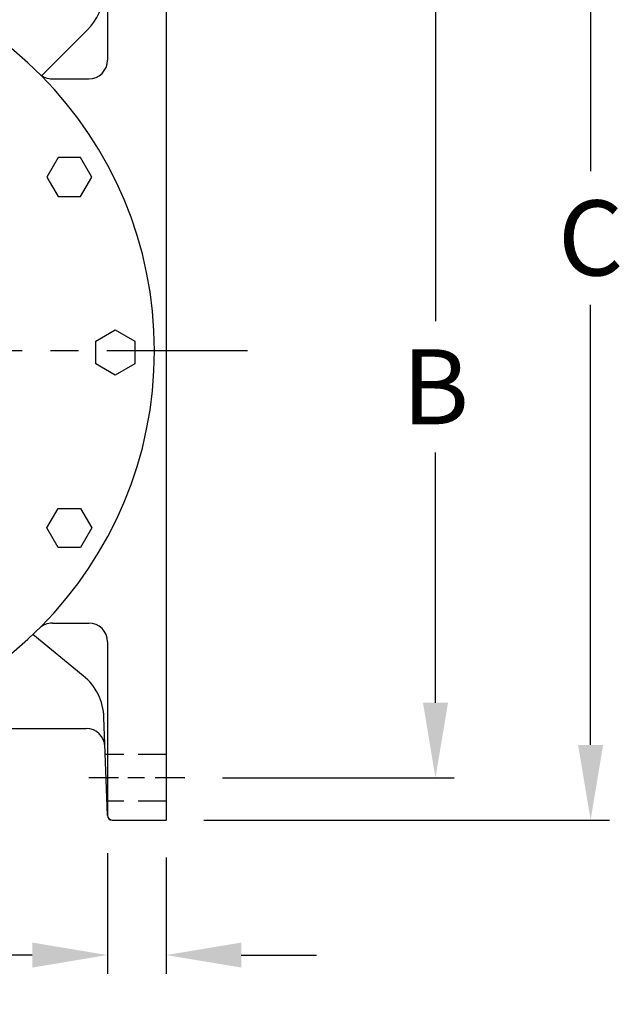
# Model space of a CAD drawing. Units: inches. Extents: x 0 to 119, y 0 to 157.
# Drawn here: x 68 to 84, y 116 to 142 of the extents above; entities that cross this region are included whole.
import ezdxf

# ---------------------------------------------------------------- set-up
doc = ezdxf.new("R2010")
doc.units = ezdxf.units.IN
doc.header["$LTSCALE"] = 3
doc.header["$MEASUREMENT"] = 0
doc.linetypes.add('CENTER', pattern=[2, 1.25, -0.25, 0.25, -0.25])
doc.linetypes.add('HIDDEN', pattern=[0.375, 0.25, -0.125])
for name, color, linetype in [('CENTERLINES', 2, 'CENTER'), ('DIMLINES', 4, 'Continuous'), ('HIDDENLINES', 3, 'HIDDEN')]:
    doc.layers.add(name, color=color, linetype=linetype)
doc.styles.get("Standard").update_dxf_attribs({"font": 'arial.ttf'})
doc.dimstyles.get("Standard").update_dxf_attribs({"dimtxt": 2, "dimasz": 2, "dimexe": 0.5, "dimexo": 1, "dimgap": 0.75, "dimtad": 0, "dimtih": 1, "dimtoh": 1, "dimzin": 0, "dimdsep": 46, "dimtxsty": 'Standard', "dimcen": 0, "dimclrt": 6, "dimadec": 0, "dimazin": 0, "dimtfac": 1, "dimtofl": 0, "dimtmove": 0, "dimatfit": 3, "dimfxl": 1, "dimtolj": 1, "dimtzin": 0, "dimarcsym": 0})

# ---------------------------------------------------------------- blocks, each defined once
blk = doc.blocks.new('*D3')
at = {"layer": 'Defpoints', "color": 0, "transparency": 16777216}
for p in [(71.941, 144.915), (71.941, 122.165), (78.613, 122.165)]:
    blk.add_point(p, dxfattribs=at)
at = {"layer": 'DIMLINES', "color": 0, "lineweight": -2, "transparency": 16777216}
for p, q in [((72.941, 144.915), (79.113, 144.915)), ((78.613, 142.915), (78.613, 134.335)), ((78.613, 124.165), (78.613, 130.835)), ((72.941, 122.165), (79.113, 122.165))]:
    blk.add_line(p, q, dxfattribs=at)
at = {"layer": 'DIMLINES', "color": 0, "transparency": 16777216}
for points in [[(78.28, 142.915), (78.947, 142.915), (78.613, 144.915)], [(78.28, 124.165), (78.947, 124.165), (78.613, 122.165)]]:
    blk.add_solid(points, dxfattribs=at)
at = {"layer": 'DIMLINES', "color": 6, "transparency": 16777216, "insert": (78.613, 132.585), "char_height": 2, "attachment_point": 5}
blk.add_mtext('\\A1;B', dxfattribs=at)
blk = doc.blocks.new('*D4')
at = {"layer": 'Defpoints', "color": 0, "transparency": 16777216}
for p in [(71.441, 146.04), (71.441, 121.04), (82.745, 121.04)]:
    blk.add_point(p, dxfattribs=at)
at = {"layer": 'DIMLINES', "color": 0, "lineweight": -2, "transparency": 16777216}
for p, q in [((72.441, 146.04), (83.245, 146.04)), ((82.745, 144.04), (82.745, 138.336)), ((82.745, 123.04), (82.745, 134.768)), ((72.441, 121.04), (83.245, 121.04))]:
    blk.add_line(p, q, dxfattribs=at)
at = {"layer": 'DIMLINES', "color": 0, "transparency": 16777216}
for points in [[(82.412, 144.04), (83.078, 144.04), (82.745, 146.04)], [(82.412, 123.04), (83.078, 123.04), (82.745, 121.04)]]:
    blk.add_solid(points, dxfattribs=at)
at = {"layer": 'DIMLINES', "color": 6, "transparency": 16777216, "insert": (82.745, 136.552), "char_height": 2, "attachment_point": 5}
blk.add_mtext('\\A1;C', dxfattribs=at)
blk = doc.blocks.new('*D5')
at = {"layer": 'Defpoints', "color": 0, "transparency": 16777216}
for p in [(69.874, 121.161), (71.441, 121.04), (69.874, 117.441)]:
    blk.add_point(p, dxfattribs=at)
at = {"layer": 'DIMLINES', "color": 0, "lineweight": -2, "transparency": 16777216}
for p, q in [((69.874, 120.161), (69.874, 116.941)), ((71.441, 120.04), (71.441, 116.941)), ((67.874, 117.441), (65.874, 117.441)), ((73.441, 117.441), (75.441, 117.441))]:
    blk.add_line(p, q, dxfattribs=at)
at = {"layer": 'DIMLINES', "color": 0, "transparency": 16777216}
for points in [[(67.874, 117.775), (67.874, 117.108), (69.874, 117.441)], [(73.441, 117.775), (73.441, 117.108), (71.441, 117.441)]]:
    blk.add_solid(points, dxfattribs=at)
at = {"layer": 'DIMLINES', "color": 6, "transparency": 16777216, "insert": (64.297, 117.441), "char_height": 2, "attachment_point": 5}
blk.add_mtext('\\A1;D', dxfattribs=at)

msp = doc.modelspace()

# ---------------------------------------------------------------- linework, layer by layer
at = {"color": 7}
for p, q in [((69.878, 145.915), (69.878, 141.29)), ((71.441, 146.04), (71.441, 121.04)), ((69.335, 142.087), (68.133, 140.892)), ((68.41, 140.79), (69.378, 140.79)), ((68.41, 126.29), (69.378, 126.29)), ((69.232, 124.886), (67.889, 125.98)), ((69.878, 125.79), (69.878, 121.165)), ((69.874, 121.161), (69.783, 123.775)), ((63.466, 123.478), (69.31, 123.478)), ((69.999, 121.04), (71.441, 121.04))]:
    msp.add_line(p, q, dxfattribs=at)
for points in [[(68.56, 137.656), (69.161, 137.656), (69.461, 138.176), (69.161, 138.696), (68.56, 138.696), (68.26, 138.176)], [(69.564, 133.8), (70.084, 134.1), (70.604, 133.8), (70.604, 133.199), (70.084, 132.899), (69.564, 133.199)], [(68.56, 129.344), (69.161, 129.344), (69.461, 128.824), (69.161, 128.303), (68.56, 128.303), (68.26, 128.824)]]:
    msp.add_lwpolyline(points, close=True, dxfattribs=at)
for centre, radius, start, end in [((60.691, 133.54), 10.438, 270.6821, 89.3179), ((68.277, 143.151), 1.5, 314.8586, 358), ((69.378, 141.29), 0.5, 270, 0), ((68.41, 141.29), 0.5, 225.1162, 270), ((68.41, 125.79), 0.5, 90, 134.8838), ((69.378, 125.79), 0.5, 360, 90), ((68.284, 123.723), 1.5, 2, 50.8079), ((69.31, 122.978), 0.5, 2, 90), ((69.999, 121.165), 0.125, 182, 270), ((70.003, 121.165), 0.125, 180, 270)]:
    msp.add_arc(centre, radius, start, end, dxfattribs=at)
at = {"layer": 'CENTERLINES'}
msp.add_line((73.608, 133.54), (47.775, 133.54), dxfattribs=at)
at = {"layer": 'CENTERLINES', "color": 7}
for p, q in [((70.169, 122.165), (69.378, 122.165)), ((70.859, 122.165), (70.422, 122.165)), ((71.941, 122.165), (71.146, 122.165))]:
    msp.add_line(p, q, dxfattribs=at)
at = {"layer": 'HIDDENLINES', "color": 7}
for p, q in [((71.441, 122.79), (69.817, 122.79)), ((71.441, 121.54), (69.861, 121.54))]:
    msp.add_line(p, q, dxfattribs=at)

# ---------------------------------------------------------------- dimensions: what is measured, and where the dimension line sits
at = {"layer": 'DIMLINES'}
for base, p1, p2, text, picture, middle in [((82.745, 121.04), (71.441, 146.04), (71.441, 121.04), 'C', '*D4', (82.745, 136.552)), ((78.613, 122.165), (71.941, 144.915), (71.941, 122.165), 'B', '*D3', (78.613, 132.585))]:
    dim = msp.add_linear_dim(base=base, p1=p1, p2=p2, angle=90, text=text, dimstyle='Standard', dxfattribs=at)
    dim.commit()
    dim.dimension.update_dxf_attribs({"geometry": picture, "text_midpoint": middle, "dimtype": 160})
dim = msp.add_linear_dim(base=(69.874, 117.441), p1=(71.441, 121.04), p2=(69.874, 121.161), text='D', dimstyle='Standard', dxfattribs=at)
dim.commit()
dim.dimension.update_dxf_attribs({"geometry": '*D5', "text_midpoint": (64.297, 117.441)})

doc.saveas('drawing.dxf')
